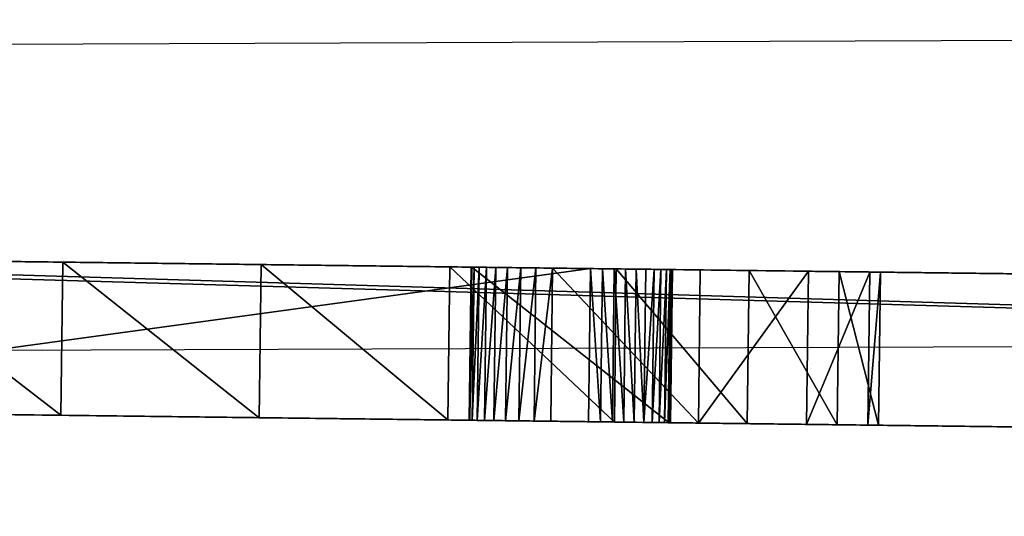
# Model space of a CAD drawing. Units: centimetres. Extents: x -286 to 278, y -446 to 301.
# Drawn here: x 15 to 18, y -48 to -46 of the extents above; entities that cross this region are included whole.
import ezdxf

# ---------------------------------------------------------------- set-up
doc = ezdxf.new("R2010")
doc.units = ezdxf.units.CM
doc.header["$LTSCALE"] = 2.54
doc.layers.get('0').update_dxf_attribs({"true_color": 0xff5454})
doc.layers.add('VP-DIM', color=7, linetype='Continuous')
doc.layers.add('VP-EQ', color=7, linetype='Continuous', true_color=0x8a3492)
doc.layers.get('VP-DIM').off()

# ---------------------------------------------------------------- blocks, each defined once
blk = doc.blocks.new('Grupuj#176')
at = {"color": 18, "true_color": 0x080808}
for p, q in [((-0.5, 39.0192, 53.5962), (-0.5, 9.4838, 53.5962)), ((-0.5, 39.0192, 53.5962), (-0.5, 9.4838, 53.5962)), ((0, 39.0192, 53.5962), (0, 9.4838, 53.5962)), ((0, 39.0192, 53.5962), (0, 9.4838, 53.5962)), ((-0.5, 38.147, 4.5415), (-0.5, 10.1095, 4.5415)), ((-0.5, 38.147, 4.5415), (-0.5, 10.1095, 4.5415)), ((0, 38.147, 4.5415), (0, 10.1095, 4.5415)), ((0, 38.147, 4.5415), (0, 10.1095, 4.5415)), ((-0.5, 37.1434, 44.13), (-0.5, 33.7962, 44.13)), ((-0.5, 37.1434, 44.13), (-0.5, 33.7962, 44.13)), ((0, 37.1434, 44.13), (0, 33.7962, 44.13)), ((0, 37.1434, 44.13), (0, 33.7962, 44.13)), ((-0.5, 35.5172, 35.3975), (0, 35.5172, 35.3975)), ((-0.5, 35.5172, 35.3975), (0, 35.5172, 35.3975)), ((-0.5, 33.5333, 43.8084), (-0.5, 34.1829, 40.6059)), ((-0.5, 34.1829, 40.6059), (0, 34.1829, 40.6059)), ((-0.5, 34.1829, 40.6059), (0, 34.1829, 40.6059)), ((-0.5, 33.5333, 43.8084), (-0.5, 34.1829, 40.6059)), ((0, 33.5333, 43.8084), (0, 34.1829, 40.6059)), ((0, 33.5333, 43.8084), (0, 34.1829, 40.6059)), ((-0.5, 33.9192, 39.9164), (0, 33.9192, 39.9164)), ((-0.5, 33.9192, 39.9164), (0, 33.9192, 39.9164)), ((-0.5, 33.7962, 44.13), (0, 33.7962, 44.13)), ((-0.5, 33.7962, 44.13), (0, 33.7962, 44.13)), ((-0.5, 33.6469, 44.0846), (0, 33.6469, 44.0846)), ((-0.5, 33.6469, 44.0846), (0, 33.6469, 44.0846)), ((-0.5, 33.6157, 44.0603), (0, 33.6157, 44.0603)), ((-0.5, 33.6157, 44.0603), (0, 33.6157, 44.0603)), ((-0.5, 33.5333, 43.8084), (0, 33.5333, 43.8084)), ((-0.5, 33.5333, 43.8084), (0, 33.5333, 43.8084))]:
    blk.add_line(p, q, dxfattribs=at)
at = {"color": 0}
for p, q in [((-0.5, 34.8705, 35.4317), (0, 34.8705, 35.4317)), ((-0.5, 34.8705, 35.4317), (0, 34.8705, 35.4317)), ((-0.5, 34.2545, 35.6321), (0, 34.2545, 35.6321)), ((-0.5, 34.2545, 35.6321), (0, 34.2545, 35.6321)), ((-0.5, 34.1851, 40.578), (0, 34.1851, 40.578)), ((-0.5, 34.1851, 40.578), (0, 34.1851, 40.578)), ((-0.5, 34.1842, 40.4916), (0, 34.1842, 40.4916)), ((-0.5, 34.1842, 40.4916), (0, 34.1842, 40.4916)), ((-0.5, 34.1756, 40.4059), (0, 34.1756, 40.4059)), ((-0.5, 34.1756, 40.4059), (0, 34.1756, 40.4059)), ((-0.5, 34.1593, 40.322), (0, 34.1593, 40.322)), ((-0.5, 34.1593, 40.322), (0, 34.1593, 40.322)), ((-0.5, 34.1355, 40.2411), (0, 34.1355, 40.2411)), ((-0.5, 34.1355, 40.2411), (0, 34.1355, 40.2411)), ((-0.5, 34.1046, 40.1643), (0, 34.1046, 40.1643)), ((-0.5, 34.1046, 40.1643), (0, 34.1046, 40.1643)), ((-0.5, 34.067, 40.0924), (0, 34.067, 40.0924)), ((-0.5, 34.067, 40.0924), (0, 34.067, 40.0924)), ((-0.5, 34.0231, 40.0266), (0, 34.0231, 40.0266)), ((-0.5, 34.0231, 40.0266), (0, 34.0231, 40.0266)), ((-0.5, 33.9737, 39.9677), (0, 33.9737, 39.9677)), ((-0.5, 33.9737, 39.9677), (0, 33.9737, 39.9677)), ((-0.5, 33.7568, 44.1271), (0, 33.7568, 44.1271)), ((-0.5, 33.7568, 44.1271), (0, 33.7568, 44.1271)), ((-0.5, 33.7182, 44.1184), (0, 33.7182, 44.1184)), ((-0.5, 33.7182, 44.1184), (0, 33.7182, 44.1184)), ((-0.5, 33.7115, 35.9851), (0, 33.7115, 35.9851)), ((-0.5, 33.7115, 35.9851), (0, 33.7115, 35.9851)), ((-0.5, 33.6813, 44.1042), (0, 33.6813, 44.1042)), ((-0.5, 33.6813, 44.1042), (0, 33.6813, 44.1042)), ((-0.5, 33.5885, 44.0316), (0, 33.5885, 44.0316)), ((-0.5, 33.5885, 44.0316), (0, 33.5885, 44.0316)), ((-0.5, 33.5658, 43.9992), (0, 33.5658, 43.9992)), ((-0.5, 33.5658, 43.9992), (0, 33.5658, 43.9992)), ((-0.5, 33.5481, 43.9638), (0, 33.5481, 43.9638)), ((-0.5, 33.5481, 43.9638), (0, 33.5481, 43.9638)), ((-0.5, 33.5358, 43.9262), (0, 33.5358, 43.9262)), ((-0.5, 33.5358, 43.9262), (0, 33.5358, 43.9262)), ((-0.5, 33.5291, 43.8872), (0, 33.5291, 43.8872)), ((-0.5, 33.5291, 43.8872), (0, 33.5291, 43.8872)), ((-0.5, 33.5283, 43.8477), (0, 33.5283, 43.8477)), ((-0.5, 33.5283, 43.8477), (0, 33.5283, 43.8477)), ((-0.5, 33.4377, 39.4832), (0, 33.4377, 39.4832)), ((-0.5, 33.4377, 39.4832), (0, 33.4377, 39.4832)), ((-0.5, 33.2783, 36.4666), (0, 33.2783, 36.4666)), ((-0.5, 33.2783, 36.4666), (0, 33.2783, 36.4666)), ((-0.5, 33.0847, 38.9401), (0, 33.0847, 38.9401)), ((-0.5, 33.0847, 38.9401), (0, 33.0847, 38.9401)), ((-0.5, 32.9845, 37.0438), (0, 32.9845, 37.0438)), ((-0.5, 32.9845, 37.0438), (0, 32.9845, 37.0438)), ((-0.5, 32.8843, 38.3242), (0, 32.8843, 38.3242)), ((-0.5, 32.8843, 38.3242), (0, 32.8843, 38.3242)), ((-0.5, 32.8501, 37.6774), (0, 32.8501, 37.6774)), ((-0.5, 32.8501, 37.6774), (0, 32.8501, 37.6774))]:
    blk.add_line(p, q, dxfattribs=at)
at = {"color": 18, "true_color": 0x080808, "extrusion": (-1, -1.63484e-13, -1.26694e-13)}
blk.add_arc((-35.3769, 37.978, 0.5), 2.5843, 127.8758, 266.8869, dxfattribs=at)
blk.add_arc((-35.3769, 37.978, 0.5), 2.5843, 127.8758, 266.8869, dxfattribs=at)
blk.add_arc((-35.3769, 37.978, 0.5), 2.5843, 127.8758, 266.8869, dxfattribs=at)
blk.add_arc((-35.3769, 37.978, 0.5), 2.5843, 127.8758, 266.8869, dxfattribs=at)
blk.add_arc((-35.3769, 37.978, 0.5), 2.5843, 127.8758, 266.8869, dxfattribs=at)
blk.add_arc((-35.3769, 37.978, 0.5), 2.5843, 127.8758, 266.8869, dxfattribs=at)
blk.add_arc((-35.3769, 37.978, 0.5), 2.5843, 127.8758, 266.8869, dxfattribs=at)
blk.add_arc((-35.3769, 37.978, 0.5), 2.5843, 127.8758, 266.8869, dxfattribs=at)
blk.add_arc((-35.3769, 37.978, 0.5), 2.5843, 127.8758, 266.8869, dxfattribs=at)
blk.add_arc((-35.3769, 37.978, 0.5), 2.5843, 127.8758, 266.8869, dxfattribs=at)
blk.add_arc((-35.3769, 37.978, 0.5), 2.5843, 127.8758, 266.8869, dxfattribs=at)
at = {"color": 18, "true_color": 0x080808, "extrusion": (-1, -1.65643e-13, -1.29469e-13)}
blk.add_arc((-35.3769, 37.978), 2.5843, 127.8758, 266.8869, dxfattribs=at)
blk.add_arc((-35.3769, 37.978), 2.5843, 127.8758, 266.8869, dxfattribs=at)
blk.add_arc((-35.3769, 37.978), 2.5843, 127.8758, 266.8869, dxfattribs=at)
blk.add_arc((-35.3769, 37.978), 2.5843, 127.8758, 266.8869, dxfattribs=at)
blk.add_arc((-35.3769, 37.978), 2.5843, 127.8758, 266.8869, dxfattribs=at)
blk.add_arc((-35.3769, 37.978), 2.5843, 127.8758, 266.8869, dxfattribs=at)
blk.add_arc((-35.3769, 37.978), 2.5843, 127.8758, 266.8869, dxfattribs=at)
blk.add_arc((-35.3769, 37.978), 2.5843, 127.8758, 266.8869, dxfattribs=at)
blk.add_arc((-35.3769, 37.978), 2.5843, 127.8758, 266.8869, dxfattribs=at)
blk.add_arc((-35.3769, 37.978), 2.5843, 127.8758, 266.8869, dxfattribs=at)
blk.add_arc((-35.3769, 37.978), 2.5843, 127.8758, 266.8869, dxfattribs=at)
at = {"color": 18, "true_color": 0x080808, "extrusion": (-1, -1.70736e-13, -1.41051e-13)}
blk.add_arc((-35.3236, 37.871, 0.5), 2.4811, 265.5243, 55.5243, dxfattribs=at)
blk.add_arc((-35.3236, 37.871, 0.5), 2.4811, 265.5243, 55.5243, dxfattribs=at)
blk.add_arc((-35.3236, 37.871, 0.5), 2.4811, 265.5243, 55.5243, dxfattribs=at)
blk.add_arc((-35.3236, 37.871, 0.5), 2.4811, 265.5243, 55.5243, dxfattribs=at)
blk.add_arc((-35.3236, 37.871, 0.5), 2.4811, 265.5243, 55.5243, dxfattribs=at)
blk.add_arc((-35.3236, 37.871, 0.5), 2.4811, 265.5243, 55.5243, dxfattribs=at)
blk.add_arc((-35.3236, 37.871, 0.5), 2.4811, 265.5243, 55.5243, dxfattribs=at)
blk.add_arc((-35.3236, 37.871, 0.5), 2.4811, 265.5243, 55.5243, dxfattribs=at)
blk.add_arc((-35.3236, 37.871, 0.5), 2.4811, 265.5243, 55.5243, dxfattribs=at)
blk.add_arc((-35.3236, 37.871, 0.5), 2.4811, 265.5243, 55.5243, dxfattribs=at)
blk.add_arc((-35.3236, 37.871, 0.5), 2.4811, 265.5243, 55.5243, dxfattribs=at)
at = {"color": 18, "true_color": 0x080808, "extrusion": (-1, -1.7102e-13, -1.37425e-13)}
blk.add_arc((-35.3236, 37.871), 2.4811, 265.5243, 55.5243, dxfattribs=at)
blk.add_arc((-35.3236, 37.871), 2.4811, 265.5243, 55.5243, dxfattribs=at)
blk.add_arc((-35.3236, 37.871), 2.4811, 265.5243, 55.5243, dxfattribs=at)
blk.add_arc((-35.3236, 37.871), 2.4811, 265.5243, 55.5243, dxfattribs=at)
blk.add_arc((-35.3236, 37.871), 2.4811, 265.5243, 55.5243, dxfattribs=at)
blk.add_arc((-35.3236, 37.871), 2.4811, 265.5243, 55.5243, dxfattribs=at)
blk.add_arc((-35.3236, 37.871), 2.4811, 265.5243, 55.5243, dxfattribs=at)
blk.add_arc((-35.3236, 37.871), 2.4811, 265.5243, 55.5243, dxfattribs=at)
blk.add_arc((-35.3236, 37.871), 2.4811, 265.5243, 55.5243, dxfattribs=at)
blk.add_arc((-35.3236, 37.871), 2.4811, 265.5243, 55.5243, dxfattribs=at)
blk.add_arc((-35.3236, 37.871), 2.4811, 265.5243, 55.5243, dxfattribs=at)
at = {"color": 18, "true_color": 0x080808, "extrusion": (1, -9.05516e-15, 2.35438e-13)}
blk.add_arc((33.7962, 43.8617, -0.5), 0.2683, 90, 191.466, dxfattribs=at)
blk.add_arc((33.7962, 43.8617, -0.5), 0.2683, 90, 191.466, dxfattribs=at)
blk.add_arc((33.7962, 43.8617, -0.5), 0.2683, 90, 191.466, dxfattribs=at)
blk.add_arc((33.7962, 43.8617, -0.5), 0.2683, 90, 191.466, dxfattribs=at)
blk.add_arc((33.7962, 43.8617, -0.5), 0.2683, 90, 191.466, dxfattribs=at)
blk.add_arc((33.7962, 43.8617, -0.5), 0.2683, 90, 191.466, dxfattribs=at)
blk.add_arc((33.7962, 43.8617, -0.5), 0.2683, 90, 191.466, dxfattribs=at)
blk.add_arc((33.7962, 43.8617, -0.5), 0.2683, 90, 191.466, dxfattribs=at)
blk.add_arc((33.7962, 43.8617, -0.5), 0.2683, 90, 191.466, dxfattribs=at)
blk.add_arc((33.7962, 43.8617, -0.5), 0.2683, 90, 191.466, dxfattribs=at)
blk.add_arc((33.7962, 43.8617, -0.5), 0.2683, 90, 191.466, dxfattribs=at)
blk.add_arc((33.7962, 43.8617, -0.5), 0.2683, 90, 191.466, dxfattribs=at)
blk.add_arc((33.7962, 43.8617, -0.5), 0.2683, 90, 191.466, dxfattribs=at)
at = {"color": 18, "true_color": 0x080808, "extrusion": (1, -9.05516e-15, 2.01804e-13)}
blk.add_arc((33.7962, 43.8617), 0.2683, 90, 191.466, dxfattribs=at)
blk.add_arc((33.7962, 43.8617), 0.2683, 90, 191.466, dxfattribs=at)
blk.add_arc((33.7962, 43.8617), 0.2683, 90, 191.466, dxfattribs=at)
blk.add_arc((33.7962, 43.8617), 0.2683, 90, 191.466, dxfattribs=at)
blk.add_arc((33.7962, 43.8617), 0.2683, 90, 191.466, dxfattribs=at)
blk.add_arc((33.7962, 43.8617), 0.2683, 90, 191.466, dxfattribs=at)
blk.add_arc((33.7962, 43.8617), 0.2683, 90, 191.466, dxfattribs=at)
blk.add_arc((33.7962, 43.8617), 0.2683, 90, 191.466, dxfattribs=at)
blk.add_arc((33.7962, 43.8617), 0.2683, 90, 191.466, dxfattribs=at)
blk.add_arc((33.7962, 43.8617), 0.2683, 90, 191.466, dxfattribs=at)
blk.add_arc((33.7962, 43.8617), 0.2683, 90, 191.466, dxfattribs=at)
blk.add_arc((33.7962, 43.8617), 0.2683, 90, 191.466, dxfattribs=at)
blk.add_arc((33.7962, 43.8617), 0.2683, 90, 191.466, dxfattribs=at)
at = {"color": 18, "true_color": 0x080808}
mesh = blk.add_polyface(dxfattribs=at)
corners = [(-0.5, 8.5084, 52.7408), (-0.5, 8.5, 6.151), (-0.5, 8.5, 52.6124), (-0.5, 8.5138, 5.9409), (-0.5, 8.5335, 52.867), (-0.5, 8.5548, 5.7344), (-0.5, 8.5749, 52.9889), (-0.5, 8.6225, 5.5351), (-0.5, 8.6318, 53.1043), (-0.5, 8.7156, 5.3463), (-0.5, 8.7033, 53.2113), (-0.5, 8.7882, 53.308), (-0.5, 8.8326, 5.1712), (-0.5, 8.8849, 53.3929), (-0.5, 8.9714, 5.0129), (-0.5, 8.9919, 53.4644), (-0.5, 9.1297, 4.8741), (-0.5, 9.1073, 53.5213), (-0.5, 9.2292, 53.5627), (-0.5, 9.3047, 4.7572), (-0.5, 9.3554, 53.5878), (-0.5, 9.4935, 4.664), (-0.5, 9.4838, 53.5962), (-0.5, 39.0192, 53.5962), (-0.5, 9.6929, 4.5964), (-0.5, 9.8994, 4.5553), (-0.5, 10.1095, 4.5415), (-0.5, 33.5658, 43.9992), (-0.5, 33.5481, 43.9638), (-0.5, 33.5358, 43.9262), (-0.5, 33.5291, 43.8872), (-0.5, 32.8843, 38.3242), (-0.5, 32.8501, 37.6774), (-0.5, 33.0847, 38.9401), (-0.5, 33.5283, 43.8477), (-0.5, 33.4377, 39.4832), (-0.5, 33.5885, 44.0316), (-0.5, 33.6157, 44.0603), (-0.5, 33.6469, 44.0846), (-0.5, 33.6813, 44.1042), (-0.5, 33.7182, 44.1184), (-0.5, 33.7568, 44.1271), (-0.5, 33.7962, 44.13), (-0.5, 37.1434, 44.13), (-0.5, 37.1897, 44.1265), (-0.5, 37.235, 44.116), (-0.5, 37.2781, 44.0988), (-0.5, 37.3181, 44.0753), (-0.5, 37.3541, 44.0459), (-0.5, 37.3853, 44.0115), (-0.5, 37.4109, 43.9727), (-0.5, 37.4303, 43.9305), (-0.5, 37.4431, 43.8859), (-0.5, 37.449, 43.8398), (-0.5, 37.5415, 39.3898), (-0.5, 37.8332, 38.7815), (-0.5, 37.9574, 38.1184), (-0.5, 38.147, 4.5415), (-0.5, 39.311, 4.6178), (-0.5, 40.0694, 53.5273), (-0.5, 40.4551, 4.8454), (-0.5, 41.1016, 53.322), (-0.5, 41.5598, 5.2204), (-0.5, 42.0982, 52.9837), (-0.5, 42.606, 5.7363), (-0.5, 43.0421, 52.5182), (-0.5, 43.5759, 6.3844), (-0.5, 43.9172, 51.9335), (-0.5, 44.453, 7.1536), (-0.5, 44.7084, 51.2396), (-0.5, 45.2221, 8.0306), (-0.5, 45.4024, 50.4483), (-0.5, 45.8702, 9.0005), (-0.5, 45.9871, 49.5733), (-0.5, 46.3862, 10.0468), (-0.5, 46.4526, 48.6294), (-0.5, 46.7611, 11.1514), (-0.5, 46.7909, 47.6328), (-0.5, 46.9887, 12.2955), (-0.5, 46.9962, 46.6005), (-0.5, 47.065, 13.4596), (-0.5, 47.065, 45.5504), (-0.5, 32.9845, 37.0438), (-0.5, 33.2783, 36.4666), (-0.5, 33.7115, 35.9851), (-0.5, 34.2545, 35.6321), (-0.5, 34.8705, 35.4317), (-0.5, 35.5172, 35.3975), (-0.5, 36.1804, 35.5218), (-0.5, 36.7887, 35.8134), (-0.5, 37.3008, 36.2526), (-0.5, 37.6819, 36.8093), (-0.5, 37.9058, 37.4457), (-0.5, 36.6546, 40.6906), (-0.5, 36.6476, 40.5476), (-0.5, 36.6474, 40.6193), (-0.5, 36.6551, 40.4762), (-0.5, 36.6689, 40.7609), (-0.5, 36.6697, 40.4061), (-0.5, 37.4397, 43.7477), (-0.5, 36.6915, 40.3377), (-0.5, 36.7201, 40.272), (-0.5, 36.7552, 40.2095), (-0.5, 36.7965, 40.1509), (-0.5, 36.8436, 40.0967), (-0.5, 36.8959, 40.0477), (-0.5, 36.9529, 40.0043), (-0.5, 37.1024, 39.902), (-0.5, 37.4478, 43.7934), (-0.5, 33.9192, 39.9164), (-0.5, 33.5333, 43.8084), (-0.5, 34.1829, 40.6059), (-0.5, 33.9737, 39.9677), (-0.5, 34.0231, 40.0266), (-0.5, 34.067, 40.0924), (-0.5, 34.1046, 40.1643), (-0.5, 34.1355, 40.2411), (-0.5, 34.1593, 40.322), (-0.5, 34.1756, 40.4059), (-0.5, 34.1842, 40.4916), (-0.5, 34.1851, 40.578)]
mesh.append_faces([[corners[k] for k in face] for face in [(0, 1, 2), (80, 79, 81), (93, 94, 95), (119, 111, 120)]], dxfattribs={"vtx0": -1, "color": 18})
mesh.append_faces([[corners[k] for k in face] for face in [(1, 0, 3), (3, 4, 5), (5, 6, 7), (7, 8, 9), (9, 11, 12), (12, 13, 14), (14, 15, 16), (16, 18, 19), (19, 20, 21), (21, 23, 24), (24, 23, 25), (25, 23, 26), (31, 30, 33), (33, 34, 35), (27, 23, 36), (36, 23, 37), (37, 23, 38), (38, 23, 39), (39, 23, 40), (40, 23, 41), (41, 23, 42), (42, 23, 43), (43, 23, 44), (44, 23, 45), (45, 23, 46), (46, 23, 47), (47, 23, 48), (48, 23, 49), (49, 23, 50), (50, 23, 51), (51, 23, 52), (52, 23, 53), (54, 23, 55), (55, 23, 56), (57, 23, 58), (58, 59, 60), (60, 61, 62), (62, 63, 64), (64, 65, 66), (66, 67, 68), (68, 69, 70), (70, 71, 72), (72, 73, 74), (74, 75, 76), (76, 77, 78), (78, 79, 80), (94, 93, 96), (96, 97, 98), (98, 99, 100), (100, 99, 101), (101, 99, 102), (102, 99, 103), (103, 99, 104), (104, 99, 105), (105, 99, 106), (106, 99, 107), (107, 99, 54), (109, 111, 112), (112, 111, 113), (113, 111, 114), (114, 111, 115), (115, 111, 116), (116, 111, 117), (117, 111, 118), (118, 111, 119)]], dxfattribs={"vtx0": -1, "vtx1": -1, "color": 18})
mesh.append_faces([[corners[k] for k in face] for face in [(26, 23, 27), (26, 30, 31), (53, 23, 54), (56, 23, 57)]], dxfattribs={"vtx0": -1, "vtx1": -1, "vtx2": -1, "color": 18})
mesh.append_faces([[corners[k] for k in face] for face in [(3, 0, 4), (5, 4, 6), (7, 6, 8), (9, 8, 10), (9, 10, 11), (12, 11, 13), (14, 13, 15), (16, 15, 17), (16, 17, 18), (19, 18, 20), (21, 20, 22), (21, 22, 23), (26, 27, 28), (26, 28, 29), (26, 29, 30), (26, 31, 32), (33, 30, 34), (58, 23, 59), (60, 59, 61), (62, 61, 63), (64, 63, 65), (66, 65, 67), (68, 67, 69), (70, 69, 71), (72, 71, 73), (74, 73, 75), (76, 75, 77), (78, 77, 79), (32, 57, 26), (57, 32, 82), (57, 82, 83), (57, 83, 84), (57, 84, 85), (57, 85, 86), (57, 86, 87), (57, 87, 88), (57, 88, 89), (57, 89, 90), (57, 90, 91), (57, 91, 92), (57, 92, 56), (96, 93, 97), (98, 97, 99), (54, 99, 108), (54, 108, 53), (34, 109, 35), (109, 34, 110), (109, 110, 111)]], dxfattribs={"vtx0": -1, "vtx2": -1, "color": 18})
mesh = blk.add_polyface(dxfattribs=at)
corners = [(0, 33.9192, 39.9164), (0, 33.5283, 43.8477), (0, 33.4377, 39.4832), (0, 33.5333, 43.8084), (0, 34.1829, 40.6059), (0, 33.9737, 39.9677), (0, 34.0231, 40.0266), (0, 34.067, 40.0924), (0, 34.1046, 40.1643), (0, 34.1355, 40.2411), (0, 34.1593, 40.322), (0, 34.1756, 40.4059), (0, 34.1842, 40.4916), (0, 34.1851, 40.578), (0, 36.6476, 40.5476), (0, 36.6546, 40.6906), (0, 36.6474, 40.6193), (0, 36.6551, 40.4762), (0, 36.6689, 40.7609), (0, 36.6697, 40.4061), (0, 37.4397, 43.7477), (0, 36.6915, 40.3377), (0, 36.7201, 40.272), (0, 36.7552, 40.2095), (0, 36.7965, 40.1509), (0, 36.8436, 40.0967), (0, 36.8959, 40.0477), (0, 36.9529, 40.0043), (0, 37.1024, 39.902), (0, 37.5415, 39.3898), (0, 37.4478, 43.7934), (0, 37.449, 43.8398), (0, 38.147, 4.5415), (0, 32.8501, 37.6774), (0, 10.1095, 4.5415), (0, 32.9845, 37.0438), (0, 33.2783, 36.4666), (0, 33.7115, 35.9851), (0, 34.2545, 35.6321), (0, 34.8705, 35.4317), (0, 35.5172, 35.3975), (0, 36.1804, 35.5218), (0, 36.7887, 35.8134), (0, 37.3008, 36.2526), (0, 37.6819, 36.8093), (0, 37.9058, 37.4457), (0, 37.9574, 38.1184), (0, 8.5, 6.151), (0, 8.5084, 52.7408), (0, 8.5, 52.6124), (0, 8.5138, 5.9409), (0, 8.5335, 52.867), (0, 8.5548, 5.7344), (0, 8.5749, 52.9889), (0, 8.6225, 5.5351), (0, 8.6318, 53.1043), (0, 8.7156, 5.3463), (0, 8.7033, 53.2113), (0, 8.7882, 53.308), (0, 8.8326, 5.1712), (0, 8.8849, 53.3929), (0, 8.9714, 5.0129), (0, 8.9919, 53.4644), (0, 9.1297, 4.8741), (0, 9.1073, 53.5213), (0, 9.2292, 53.5627), (0, 9.3047, 4.7572), (0, 9.3554, 53.5878), (0, 9.4935, 4.664), (0, 9.4838, 53.5962), (0, 39.0192, 53.5962), (0, 9.6929, 4.5964), (0, 9.8994, 4.5553), (0, 33.5658, 43.9992), (0, 33.5481, 43.9638), (0, 33.5358, 43.9262), (0, 33.5291, 43.8872), (0, 32.8843, 38.3242), (0, 33.0847, 38.9401), (0, 33.5885, 44.0316), (0, 33.6157, 44.0603), (0, 33.6469, 44.0846), (0, 33.6813, 44.1042), (0, 33.7182, 44.1184), (0, 33.7568, 44.1271), (0, 33.7962, 44.13), (0, 37.1434, 44.13), (0, 37.1897, 44.1265), (0, 37.235, 44.116), (0, 37.2781, 44.0988), (0, 37.3181, 44.0753), (0, 37.3541, 44.0459), (0, 37.3853, 44.0115), (0, 37.4109, 43.9727), (0, 37.4303, 43.9305), (0, 37.4431, 43.8859), (0, 37.8332, 38.7815), (0, 39.311, 4.6178), (0, 40.0694, 53.5273), (0, 40.4551, 4.8454), (0, 41.1016, 53.322), (0, 41.5598, 5.2204), (0, 42.0982, 52.9837), (0, 42.606, 5.7363), (0, 43.0421, 52.5182), (0, 43.5759, 6.3844), (0, 43.9172, 51.9335), (0, 44.453, 7.1536), (0, 44.7084, 51.2396), (0, 45.2221, 8.0306), (0, 45.4024, 50.4483), (0, 45.8702, 9.0005), (0, 45.9871, 49.5733), (0, 46.3862, 10.0468), (0, 46.4526, 48.6294), (0, 46.7611, 11.1514), (0, 46.7909, 47.6328), (0, 46.9887, 12.2955), (0, 46.9962, 46.6005), (0, 47.065, 13.4596), (0, 47.065, 45.5504)]
mesh.append_faces([[corners[k] for k in face] for face in [(4, 12, 13), (14, 15, 16), (47, 48, 49), (118, 119, 120)]], dxfattribs={"vtx0": -1, "color": 18})
mesh.append_faces([[corners[k] for k in face] for face in [(0, 1, 2), (1, 0, 3), (3, 0, 4), (15, 17, 18), (18, 19, 20), (20, 29, 30), (30, 29, 31), (32, 33, 34), (33, 32, 35), (35, 32, 36), (36, 32, 37), (37, 32, 38), (38, 32, 39), (39, 32, 40), (40, 32, 41), (41, 32, 42), (42, 32, 43), (43, 32, 44), (44, 32, 45), (45, 32, 46), (48, 50, 51), (51, 52, 53), (53, 54, 55), (55, 56, 57), (57, 56, 58), (58, 59, 60), (60, 61, 62), (62, 63, 64), (64, 63, 65), (65, 66, 67), (67, 68, 69), (69, 68, 70), (73, 34, 74), (74, 34, 75), (75, 34, 76), (77, 34, 33), (76, 78, 1), (70, 97, 98), (98, 99, 100), (100, 101, 102), (102, 103, 104), (104, 105, 106), (106, 107, 108), (108, 109, 110), (110, 111, 112), (112, 113, 114), (114, 115, 116), (116, 117, 118)]], dxfattribs={"vtx0": -1, "vtx1": -1, "color": 18})
mesh.append_faces([[corners[k] for k in face] for face in [(70, 34, 73), (76, 34, 77), (70, 31, 29), (70, 46, 32)]], dxfattribs={"vtx0": -1, "vtx1": -1, "vtx2": -1, "color": 18})
mesh.append_faces([[corners[k] for k in face] for face in [(4, 0, 5), (4, 5, 6), (4, 6, 7), (4, 7, 8), (4, 8, 9), (4, 9, 10), (4, 10, 11), (4, 11, 12), (15, 14, 17), (18, 17, 19), (20, 19, 21), (20, 21, 22), (20, 22, 23), (20, 23, 24), (20, 24, 25), (20, 25, 26), (20, 26, 27), (20, 27, 28), (20, 28, 29), (48, 47, 50), (51, 50, 52), (53, 52, 54), (55, 54, 56), (58, 56, 59), (60, 59, 61), (62, 61, 63), (65, 63, 66), (67, 66, 68), (70, 68, 71), (70, 71, 72), (70, 72, 34), (76, 77, 78), (1, 78, 2), (70, 73, 79), (70, 79, 80), (70, 80, 81), (70, 81, 82), (70, 82, 83), (70, 83, 84), (70, 84, 85), (70, 85, 86), (70, 86, 87), (70, 87, 88), (70, 88, 89), (70, 89, 90), (70, 90, 91), (70, 91, 92), (70, 92, 93), (70, 93, 94), (70, 94, 95), (70, 95, 31), (70, 29, 96), (70, 96, 46), (70, 32, 97), (98, 97, 99), (100, 99, 101), (102, 101, 103), (104, 103, 105), (106, 105, 107), (108, 107, 109), (110, 109, 111), (112, 111, 113), (114, 113, 115), (116, 115, 117), (118, 117, 119)]], dxfattribs={"vtx0": -1, "vtx2": -1, "color": 18})
mesh = blk.add_polyface(dxfattribs=at)
corners = [(-0.5, 9.4838, 53.5962), (0, 39.0192, 53.5962), (-0.5, 39.0192, 53.5962), (0, 9.4838, 53.5962)]
mesh.append_faces([[corners[k] for k in face] for face in [(0, 1, 2), (1, 0, 3)]], dxfattribs={"vtx0": -1, "color": 18})
mesh = blk.add_polyface(dxfattribs=at)
corners = [(0, 38.147, 4.5415), (-0.5, 10.1095, 4.5415), (-0.5, 38.147, 4.5415), (0, 10.1095, 4.5415)]
mesh.append_faces([[corners[k] for k in face] for face in [(0, 1, 2), (1, 0, 3)]], dxfattribs={"vtx0": -1, "color": 18})
mesh = blk.add_polyface(dxfattribs=at)
corners = [(-0.5, 37.1434, 44.13), (0, 33.7962, 44.13), (-0.5, 33.7962, 44.13), (0, 37.1434, 44.13)]
mesh.append_faces([[corners[k] for k in face] for face in [(0, 1, 2), (1, 0, 3)]], dxfattribs={"vtx0": -1, "color": 18})
mesh = blk.add_polyface(dxfattribs=at)
corners = [(-0.5, 35.5172, 35.3975), (0, 36.1804, 35.5218), (-0.5, 36.1804, 35.5218), (0, 35.5172, 35.3975)]
mesh.append_faces([[corners[k] for k in face] for face in [(0, 1, 2), (1, 0, 3)]], dxfattribs={"vtx0": -1, "color": 18})
mesh = blk.add_polyface(dxfattribs=at)
corners = [(-0.5, 34.8705, 35.4317), (0, 35.5172, 35.3975), (-0.5, 35.5172, 35.3975), (0, 34.8705, 35.4317)]
mesh.append_faces([[corners[k] for k in face] for face in [(0, 1, 2), (1, 0, 3)]], dxfattribs={"vtx0": -1, "color": 18})
mesh = blk.add_polyface(dxfattribs=at)
corners = [(-0.5, 34.2545, 35.6321), (0, 34.8705, 35.4317), (-0.5, 34.8705, 35.4317), (0, 34.2545, 35.6321)]
mesh.append_faces([[corners[k] for k in face] for face in [(0, 1, 2), (1, 0, 3)]], dxfattribs={"vtx0": -1, "color": 18})
mesh = blk.add_polyface(dxfattribs=at)
corners = [(-0.5, 33.7115, 35.9851), (0, 34.2545, 35.6321), (-0.5, 34.2545, 35.6321), (0, 33.7115, 35.9851)]
mesh.append_faces([[corners[k] for k in face] for face in [(0, 1, 2), (1, 0, 3)]], dxfattribs={"vtx0": -1, "color": 18})
mesh = blk.add_polyface(dxfattribs=at)
corners = [(-0.5, 34.1829, 40.6059), (0, 34.1851, 40.578), (-0.5, 34.1851, 40.578), (0, 34.1829, 40.6059)]
mesh.append_faces([[corners[k] for k in face] for face in [(0, 1, 2), (1, 0, 3)]], dxfattribs={"vtx0": -1, "color": 18})
mesh = blk.add_polyface(dxfattribs=at)
corners = [(-0.5, 34.1851, 40.578), (0, 34.1842, 40.4916), (-0.5, 34.1842, 40.4916), (0, 34.1851, 40.578)]
mesh.append_faces([[corners[k] for k in face] for face in [(0, 1, 2), (1, 0, 3)]], dxfattribs={"vtx0": -1, "color": 18})
mesh = blk.add_polyface(dxfattribs=at)
corners = [(-0.5, 34.1842, 40.4916), (0, 34.1756, 40.4059), (-0.5, 34.1756, 40.4059), (0, 34.1842, 40.4916)]
mesh.append_faces([[corners[k] for k in face] for face in [(0, 1, 2), (1, 0, 3)]], dxfattribs={"vtx0": -1, "color": 18})
mesh = blk.add_polyface(dxfattribs=at)
corners = [(-0.5, 33.5333, 43.8084), (0, 34.1829, 40.6059), (-0.5, 34.1829, 40.6059), (0, 33.5333, 43.8084)]
mesh.append_faces([[corners[k] for k in face] for face in [(0, 1, 2), (1, 0, 3)]], dxfattribs={"vtx0": -1, "color": 18})
mesh = blk.add_polyface(dxfattribs=at)
corners = [(-0.5, 34.1756, 40.4059), (0, 34.1593, 40.322), (-0.5, 34.1593, 40.322), (0, 34.1756, 40.4059)]
mesh.append_faces([[corners[k] for k in face] for face in [(0, 1, 2), (1, 0, 3)]], dxfattribs={"vtx0": -1, "color": 18})
mesh = blk.add_polyface(dxfattribs=at)
corners = [(-0.5, 34.1593, 40.322), (0, 34.1355, 40.2411), (-0.5, 34.1355, 40.2411), (0, 34.1593, 40.322)]
mesh.append_faces([[corners[k] for k in face] for face in [(0, 1, 2), (1, 0, 3)]], dxfattribs={"vtx0": -1, "color": 18})
mesh = blk.add_polyface(dxfattribs=at)
corners = [(-0.5, 34.1355, 40.2411), (0, 34.1046, 40.1643), (-0.5, 34.1046, 40.1643), (0, 34.1355, 40.2411)]
mesh.append_faces([[corners[k] for k in face] for face in [(0, 1, 2), (1, 0, 3)]], dxfattribs={"vtx0": -1, "color": 18})
mesh = blk.add_polyface(dxfattribs=at)
corners = [(-0.5, 34.1046, 40.1643), (0, 34.067, 40.0924), (-0.5, 34.067, 40.0924), (0, 34.1046, 40.1643)]
mesh.append_faces([[corners[k] for k in face] for face in [(0, 1, 2), (1, 0, 3)]], dxfattribs={"vtx0": -1, "color": 18})
mesh = blk.add_polyface(dxfattribs=at)
corners = [(-0.5, 34.067, 40.0924), (0, 34.0231, 40.0266), (-0.5, 34.0231, 40.0266), (0, 34.067, 40.0924)]
mesh.append_faces([[corners[k] for k in face] for face in [(0, 1, 2), (1, 0, 3)]], dxfattribs={"vtx0": -1, "color": 18})
mesh = blk.add_polyface(dxfattribs=at)
corners = [(-0.5, 34.0231, 40.0266), (0, 33.9737, 39.9677), (-0.5, 33.9737, 39.9677), (0, 34.0231, 40.0266)]
mesh.append_faces([[corners[k] for k in face] for face in [(0, 1, 2), (1, 0, 3)]], dxfattribs={"vtx0": -1, "color": 18})
mesh = blk.add_polyface(dxfattribs=at)
corners = [(-0.5, 33.9737, 39.9677), (0, 33.9192, 39.9164), (-0.5, 33.9192, 39.9164), (0, 33.9737, 39.9677)]
mesh.append_faces([[corners[k] for k in face] for face in [(0, 1, 2), (1, 0, 3)]], dxfattribs={"vtx0": -1, "color": 18})
mesh = blk.add_polyface(dxfattribs=at)
corners = [(0, 33.9192, 39.9164), (-0.5, 33.4377, 39.4832), (-0.5, 33.9192, 39.9164), (0, 33.4377, 39.4832)]
mesh.append_faces([[corners[k] for k in face] for face in [(0, 1, 2), (1, 0, 3)]], dxfattribs={"vtx0": -1, "color": 18})
mesh = blk.add_polyface(dxfattribs=at)
corners = [(0, 33.7962, 44.13), (-0.5, 33.7568, 44.1271), (-0.5, 33.7962, 44.13), (0, 33.7568, 44.1271)]
mesh.append_faces([[corners[k] for k in face] for face in [(0, 1, 2), (1, 0, 3)]], dxfattribs={"vtx0": -1, "color": 18})
mesh = blk.add_polyface(dxfattribs=at)
corners = [(0, 33.7568, 44.1271), (-0.5, 33.7182, 44.1184), (-0.5, 33.7568, 44.1271), (0, 33.7182, 44.1184)]
mesh.append_faces([[corners[k] for k in face] for face in [(0, 1, 2), (1, 0, 3)]], dxfattribs={"vtx0": -1, "color": 18})
mesh = blk.add_polyface(dxfattribs=at)
corners = [(0, 33.7182, 44.1184), (-0.5, 33.6813, 44.1042), (-0.5, 33.7182, 44.1184), (0, 33.6813, 44.1042)]
mesh.append_faces([[corners[k] for k in face] for face in [(0, 1, 2), (1, 0, 3)]], dxfattribs={"vtx0": -1, "color": 18})
mesh = blk.add_polyface(dxfattribs=at)
corners = [(-0.5, 33.2783, 36.4666), (0, 33.7115, 35.9851), (-0.5, 33.7115, 35.9851), (0, 33.2783, 36.4666)]
mesh.append_faces([[corners[k] for k in face] for face in [(0, 1, 2), (1, 0, 3)]], dxfattribs={"vtx0": -1, "color": 18})
mesh = blk.add_polyface(dxfattribs=at)
corners = [(0, 33.6813, 44.1042), (-0.5, 33.6469, 44.0846), (-0.5, 33.6813, 44.1042), (0, 33.6469, 44.0846)]
mesh.append_faces([[corners[k] for k in face] for face in [(0, 1, 2), (1, 0, 3)]], dxfattribs={"vtx0": -1, "color": 18})
mesh = blk.add_polyface(dxfattribs=at)
corners = [(0, 33.6469, 44.0846), (-0.5, 33.6157, 44.0603), (-0.5, 33.6469, 44.0846), (0, 33.6157, 44.0603)]
mesh.append_faces([[corners[k] for k in face] for face in [(0, 1, 2), (1, 0, 3)]], dxfattribs={"vtx0": -1, "color": 18})
mesh = blk.add_polyface(dxfattribs=at)
corners = [(-0.5, 33.6157, 44.0603), (0, 33.5885, 44.0316), (-0.5, 33.5885, 44.0316), (0, 33.6157, 44.0603)]
mesh.append_faces([[corners[k] for k in face] for face in [(0, 1, 2), (1, 0, 3)]], dxfattribs={"vtx0": -1, "color": 18})
mesh = blk.add_polyface(dxfattribs=at)
corners = [(-0.5, 33.5885, 44.0316), (0, 33.5658, 43.9992), (-0.5, 33.5658, 43.9992), (0, 33.5885, 44.0316)]
mesh.append_faces([[corners[k] for k in face] for face in [(0, 1, 2), (1, 0, 3)]], dxfattribs={"vtx0": -1, "color": 18})
mesh = blk.add_polyface(dxfattribs=at)
corners = [(-0.5, 33.5658, 43.9992), (0, 33.5481, 43.9638), (-0.5, 33.5481, 43.9638), (0, 33.5658, 43.9992)]
mesh.append_faces([[corners[k] for k in face] for face in [(0, 1, 2), (1, 0, 3)]], dxfattribs={"vtx0": -1, "color": 18})
mesh = blk.add_polyface(dxfattribs=at)
corners = [(-0.5, 33.5481, 43.9638), (0, 33.5358, 43.9262), (-0.5, 33.5358, 43.9262), (0, 33.5481, 43.9638)]
mesh.append_faces([[corners[k] for k in face] for face in [(0, 1, 2), (1, 0, 3)]], dxfattribs={"vtx0": -1, "color": 18})
mesh = blk.add_polyface(dxfattribs=at)
corners = [(-0.5, 33.5358, 43.9262), (0, 33.5291, 43.8872), (-0.5, 33.5291, 43.8872), (0, 33.5358, 43.9262)]
mesh.append_faces([[corners[k] for k in face] for face in [(0, 1, 2), (1, 0, 3)]], dxfattribs={"vtx0": -1, "color": 18})
mesh = blk.add_polyface(dxfattribs=at)
corners = [(-0.5, 33.5283, 43.8477), (0, 33.5333, 43.8084), (-0.5, 33.5333, 43.8084), (0, 33.5283, 43.8477)]
mesh.append_faces([[corners[k] for k in face] for face in [(0, 1, 2), (1, 0, 3)]], dxfattribs={"vtx0": -1, "color": 18})
mesh = blk.add_polyface(dxfattribs=at)
corners = [(-0.5, 33.5291, 43.8872), (0, 33.5283, 43.8477), (-0.5, 33.5283, 43.8477), (0, 33.5291, 43.8872)]
mesh.append_faces([[corners[k] for k in face] for face in [(0, 1, 2), (1, 0, 3)]], dxfattribs={"vtx0": -1, "color": 18})
mesh = blk.add_polyface(dxfattribs=at)
corners = [(-0.5, 33.4377, 39.4832), (0, 33.0847, 38.9401), (-0.5, 33.0847, 38.9401), (0, 33.4377, 39.4832)]
mesh.append_faces([[corners[k] for k in face] for face in [(0, 1, 2), (1, 0, 3)]], dxfattribs={"vtx0": -1, "color": 18})
mesh = blk.add_polyface(dxfattribs=at)
corners = [(-0.5, 32.9845, 37.0438), (0, 33.2783, 36.4666), (-0.5, 33.2783, 36.4666), (0, 32.9845, 37.0438)]
mesh.append_faces([[corners[k] for k in face] for face in [(0, 1, 2), (1, 0, 3)]], dxfattribs={"vtx0": -1, "color": 18})
mesh = blk.add_polyface(dxfattribs=at)
corners = [(-0.5, 33.0847, 38.9401), (0, 32.8843, 38.3242), (-0.5, 32.8843, 38.3242), (0, 33.0847, 38.9401)]
mesh.append_faces([[corners[k] for k in face] for face in [(0, 1, 2), (1, 0, 3)]], dxfattribs={"vtx0": -1, "color": 18})
mesh = blk.add_polyface(dxfattribs=at)
corners = [(-0.5, 32.8501, 37.6774), (0, 32.9845, 37.0438), (-0.5, 32.9845, 37.0438), (0, 32.8501, 37.6774)]
mesh.append_faces([[corners[k] for k in face] for face in [(0, 1, 2), (1, 0, 3)]], dxfattribs={"vtx0": -1, "color": 18})
mesh = blk.add_polyface(dxfattribs=at)
corners = [(-0.5, 32.8843, 38.3242), (0, 32.8501, 37.6774), (-0.5, 32.8501, 37.6774), (0, 32.8843, 38.3242)]
mesh.append_faces([[corners[k] for k in face] for face in [(0, 1, 2), (1, 0, 3)]], dxfattribs={"vtx0": -1, "color": 18})
blk = doc.blocks.new('Grupuj#196')
at = {"color": 18, "true_color": 0x000000, "extrusion": (0, 0, -1), "rotation": 359.9999999999999}
blk.add_blockref('Grupuj#176', (-2.9939, -3.4946, -53.5962), dxfattribs=at)
blk = doc.blocks.new('rb1244 3d')
at = {"color": 0, "extrusion": (8.98774e-14, -4.18965e-14, -1), "zscale": -1, "rotation": 270.7000000000297}
blk.add_blockref('Grupuj#196', (-47.4698, -44.4377, -32.4823), dxfattribs=at)
blk = doc.blocks.new('1244')
at = {"color": 7}
for p, q in [((-12.4882, -65.5765), (-31.7925, -49.3782)), ((-13.1309, -66.3426), (-32.4353, -50.1443))]:
    blk.add_line(p, q, dxfattribs=at)
blk = doc.blocks.new('rb1244 2d')
at = {"layer": 'VP-EQ', "rotation": 40.21161680377807}
blk.add_blockref('1244', (238.0481, 223.2411), dxfattribs=at)

msp = doc.modelspace()

# ---------------------------------------------------------------- block references
at = {"color": 0}
msp.add_blockref('rb1244 3d', (0, 0), dxfattribs=at)
at = {"layer": 'VP-DIM'}
msp.add_blockref('rb1244 2d', (-233.839, -211.3485), dxfattribs=at)

doc.saveas('drawing.dxf')
